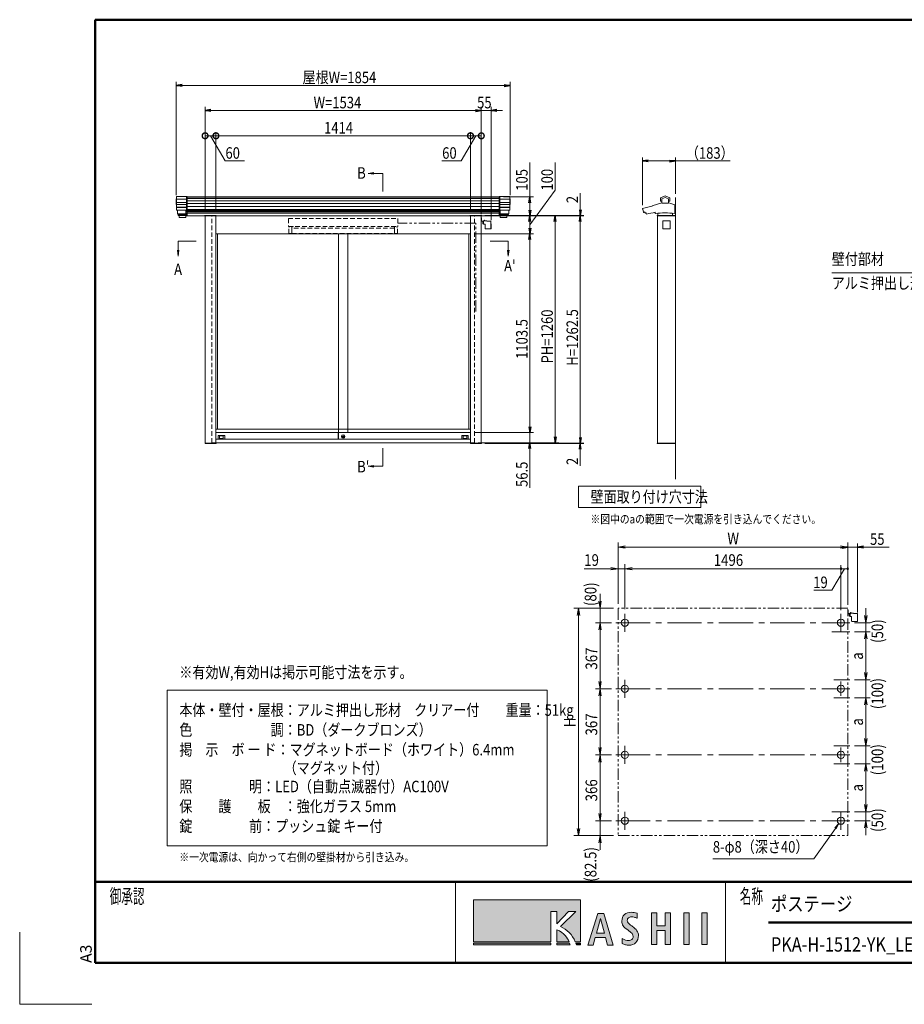
# Model space of a CAD drawing. Extents: x -4320 to 4100, y -3000 to 2960.
# Drawn here: x -4320 to 594, y -3000 to 2470 of the extents above; entities that cross this region are included whole.
import ezdxf
from ezdxf.enums import TextEntityAlignment as Align

# ---------------------------------------------------------------- set-up
doc = ezdxf.new("R2010")
doc.units = 0
doc.header["$LTSCALE"] = 20
for name, pattern in [('CENTER2', [28.575, 19.05, -3.175, 3.175, -3.175]), ('DASHED2', [9.525, 6.35, -3.175]), ('PHANTOM2', [31.75, 15.875, -3.175, 3.175, -3.175, 3.175, -3.175])]:
    doc.linetypes.add(name, pattern=pattern)
doc.layers.get('0').update_dxf_attribs({"linetype": 'CONTINUOUS'})
for name, color, linetype, lineweight in [('AM_0', 7, 'CONTINUOUS', 20), ('AM_1', 41, 'CONTINUOUS', 50), ('AM_2', 121, 'CONTINUOUS', 9), ('AM_5', 3, 'CONTINUOUS', 9), ('AM_6', 2, 'CONTINUOUS', 9), ('AM_7', 4, 'CENTER2', 9), ('CONT_M_4', 4, 'CONTINUOUS', 20), ('CONT_S_2', 2, 'CONTINUOUS', 9), ('CONT_S_4', 4, 'CONTINUOUS', 9)]:
    doc.layers.add(name, color=color, linetype=linetype, lineweight=lineweight)
doc.layers.add('AM_CL', color=1, linetype='CONTINUOUS', lineweight=9, plot=False)
doc.layers.add('AM_VIEWS', color=1, linetype='CONTINUOUS', lineweight=9, plot=False)
doc.styles.get("Standard").update_dxf_attribs({"font": 'romans.shx', "width": 0.83, "bigfont": 'extfont.shx'})

msp = doc.modelspace()

# ---------------------------------------------------------------- hatches: boundary and pattern name
at = {"layer": 'AM_6'}
h = msp.add_hatch(color=256, dxfattribs=at)
edge = h.paths.add_edge_path()
edge.add_line((-1369.1, -2652.4), (-1369.1, -2483.7))
edge.add_line((-1369.1, -2483.7), (-1337, -2483.7))
edge.add_line((-1337, -2483.7), (-1337, -2553.8))
edge.add_line((-1337, -2553.8), (-1271, -2483.7))
edge.add_line((-1271, -2483.7), (-1231.4, -2483.7))
edge.add_line((-1231.4, -2483.7), (-1316.3, -2568.6))
edge.add_spline(control_points=[(-1316.3, -2568.6), (-1278.6, -2583.1), (-1251, -2613.4), (-1234, -2652.4)], knot_values=[9, 9, 9, 9, 9.872369, 9.872369, 9.872369, 9.872369], degree=3, periodic=0)
edge.add_line((-1234, -2652.4), (-1204.4, -2652.4))
edge.add_line((-1204.4, -2652.4), (-1204.4, -2420))
edge.add_line((-1204.4, -2420), (-1798.7, -2420))
edge.add_line((-1798.7, -2420), (-1798.7, -2652.4))
edge.add_line((-1798.7, -2652.4), (-1369.1, -2652.4))
h = msp.add_hatch(color=256, dxfattribs=at)
h.paths.add_polyline_path([(-1109.5, -2494.9), (-1163.3, -2671.8), (-1134.3, -2671.8), (-1123, -2629.1), (-1065.8, -2629.1), (-1055, -2671.8), (-1024.1, -2671.8), (-1075.5, -2494.9)])
h.paths.add_polyline_path([(-1116, -2604.1), (-1093.3, -2523.9), (-1072.3, -2604.1)], flags=16)
h = msp.add_hatch(color=256, dxfattribs=at)
edge = h.paths.add_edge_path()
edge.add_spline(control_points=[(-937.6, -2646.1), (-943.1, -2646.1), (-948.6, -2645.3), (-954.1, -2643.5)], knot_values=[19, 19, 19, 19, 20, 20, 20, 20], degree=3, periodic=0)
edge.add_spline(control_points=[(-954.1, -2643.5), (-959.7, -2641.8), (-965.3, -2639.1), (-971.1, -2635.7), (-971.1, -2635.7), (-971.7, -2635.4), (-972.2, -2635.1)], knot_values=[20, 20, 20, 20, 21, 21, 21, 21.5, 21.5, 21.5, 21.5], degree=3, periodic=0)
edge.add_spline(control_points=[(-972.2, -2635.1), (-972.8, -2634.7), (-973.3, -2634.4), (-973.3, -2634.4), (-973.3, -2634.4), (-973.3, -2663), (-973.3, -2663)], knot_values=[21.5, 21.5, 21.5, 21.5, 22, 22, 22, 23, 23, 23, 23], degree=3, periodic=0)
edge.add_spline(control_points=[(-973.3, -2663), (-967.9, -2665.7), (-962, -2667.7), (-955.6, -2669.2)], knot_values=[23, 23, 23, 23, 24, 24, 24, 24], degree=3, periodic=0)
edge.add_spline(control_points=[(-955.6, -2669.2), (-949.2, -2670.7), (-942.7, -2671.5), (-936.2, -2671.5)], knot_values=[24, 24, 24, 24, 25, 25, 25, 25], degree=3, periodic=0)
edge.add_spline(control_points=[(-936.2, -2671.5), (-920.4, -2671.5), (-907.5, -2666.6), (-897.7, -2656.7)], knot_values=[25, 25, 25, 25, 26, 26, 26, 26], degree=3, periodic=0)
edge.add_spline(control_points=[(-897.7, -2656.7), (-887.8, -2646.9), (-882.9, -2634), (-882.9, -2618.1)], knot_values=[26, 26, 26, 26, 27, 27, 27, 27], degree=3, periodic=0)
edge.add_spline(control_points=[(-882.9, -2618.1), (-882.9, -2599.5), (-894.4, -2582.4), (-917.4, -2566.5)], knot_values=[27, 27, 27, 27, 28, 28, 28, 28], degree=3, periodic=0)
edge.add_spline(control_points=[(-917.4, -2566.5), (-918.5, -2565.8), (-919.3, -2565.2), (-919.8, -2564.9)], knot_values=[0, 0, 0, 0, 1, 1, 1, 1], degree=3, periodic=0)
edge.add_spline(control_points=[(-919.8, -2564.9), (-930.5, -2557.7), (-937.3, -2552.1), (-940.3, -2548.1)], knot_values=[1, 1, 1, 1, 2, 2, 2, 2], degree=3, periodic=0)
edge.add_spline(control_points=[(-944.8, -2534.8), (-944.8, -2539.7), (-943.3, -2544.1), (-940.3, -2548.1)], knot_values=[2, 2, 2, 2, 3, 3, 3, 3], degree=3, periodic=0)
edge.add_spline(control_points=[(-944.8, -2534.8), (-944.8, -2528.2), (-942.7, -2523.1), (-938.6, -2519.5)], knot_values=[3, 3, 3, 3, 4, 4, 4, 4], degree=3, periodic=0)
edge.add_spline(control_points=[(-938.6, -2519.5), (-934.5, -2515.9), (-928.6, -2514.2), (-920.8, -2514.2)], knot_values=[4, 4, 4, 4, 5, 5, 5, 5], degree=3, periodic=0)
edge.add_spline(control_points=[(-920.8, -2514.2), (-916.7, -2514.2), (-912.3, -2514.8), (-907.5, -2516)], knot_values=[5, 5, 5, 5, 6, 6, 6, 6], degree=3, periodic=0)
edge.add_spline(control_points=[(-907.5, -2516), (-902.8, -2517.3), (-897.7, -2519.1), (-892.4, -2521.5), (-892.4, -2521.5), (-892, -2521.6), (-891.7, -2521.8)], knot_values=[6, 6, 6, 6, 7, 7, 7, 7.5, 7.5, 7.5, 7.5], degree=3, periodic=0)
edge.add_spline(control_points=[(-891.7, -2521.8), (-891.3, -2522), (-891, -2522.1), (-891, -2522.1), (-891, -2522.1), (-891, -2494.4), (-891, -2494.4)], knot_values=[7.5, 7.5, 7.5, 7.5, 8, 8, 8, 9, 9, 9, 9], degree=3, periodic=0)
edge.add_spline(control_points=[(-891, -2494.4), (-896.2, -2492.6), (-901.5, -2491.2), (-906.9, -2490.2)], knot_values=[9, 9, 9, 9, 10, 10, 10, 10], degree=3, periodic=0)
edge.add_spline(control_points=[(-906.9, -2490.2), (-912.3, -2489.3), (-917.7, -2488.8), (-923, -2488.8)], knot_values=[10, 10, 10, 10, 11, 11, 11, 11], degree=3, periodic=0)
edge.add_spline(control_points=[(-923, -2488.8), (-939.1, -2488.8), (-951.8, -2493.2), (-961.1, -2502)], knot_values=[11, 11, 11, 11, 12, 12, 12, 12], degree=3, periodic=0)
edge.add_spline(control_points=[(-961.1, -2502), (-970.5, -2510.9), (-975.2, -2522.8), (-975.2, -2537.7)], knot_values=[12, 12, 12, 12, 13, 13, 13, 13], degree=3, periodic=0)
edge.add_spline(control_points=[(-975.2, -2537.7), (-975.2, -2547.6), (-972.9, -2556.1), (-968.3, -2563.3)], knot_values=[13, 13, 13, 13, 14, 14, 14, 14], degree=3, periodic=0)
edge.add_spline(control_points=[(-968.3, -2563.3), (-963.8, -2570.5), (-955.3, -2578.3), (-942.9, -2586.8)], knot_values=[14, 14, 14, 14, 15, 15, 15, 15], degree=3, periodic=0)
edge.add_spline(control_points=[(-942.9, -2586.8), (-941.6, -2587.6), (-939.8, -2588.9), (-937.4, -2590.5)], knot_values=[15, 15, 15, 15, 16, 16, 16, 16], degree=3, periodic=0)
edge.add_spline(control_points=[(-937.4, -2590.5), (-920.7, -2601.7), (-912.4, -2612.7), (-912.4, -2623.5)], knot_values=[16, 16, 16, 16, 17, 17, 17, 17], degree=3, periodic=0)
edge.add_spline(control_points=[(-912.4, -2623.5), (-912.4, -2630.4), (-914.7, -2635.9), (-919.2, -2639.9)], knot_values=[17, 17, 17, 17, 18, 18, 18, 18], degree=3, periodic=0)
edge.add_spline(control_points=[(-919.2, -2639.9), (-923.7, -2644.1), (-929.9, -2646.1), (-937.6, -2646.1)], knot_values=[18, 18, 18, 18, 19, 19, 19, 19], degree=3, periodic=0)
for points in [[(-781.5, -2668.6), (-781.5, -2590.3), (-733.9, -2590.3), (-733.9, -2668.6), (-704.5, -2668.6), (-704.5, -2491.7), (-733.9, -2491.7), (-733.9, -2563.9), (-781.5, -2563.9), (-781.5, -2491.7), (-811, -2491.7), (-811, -2668.6)], [(-601, -2668.6), (-601, -2491.7), (-630.4, -2491.7), (-630.4, -2668.6)], [(-501.3, -2668.6), (-501.3, -2491.7), (-530.8, -2491.7), (-530.8, -2668.6)], [(-1369.1, -2660.3), (-1798.7, -2660.3), (-1798.7, -2670), (-1369.1, -2670)]]:
    msp.add_hatch(color=256, dxfattribs=at).paths.add_polyline_path(points)
h = msp.add_hatch(color=256, dxfattribs=at)
edge = h.paths.add_edge_path()
edge.add_spline(control_points=[(-1268.2, -2652.4), (-1276.1, -2632.4), (-1294.7, -2601.7), (-1337, -2586.2)], knot_values=[2.298553, 2.298553, 2.298553, 2.298553, 3, 3, 3, 3], degree=3, periodic=0)
edge.add_line((-1337, -2586.2), (-1337, -2652.4))
edge.add_line((-1337, -2652.4), (-1268.2, -2652.4))
h = msp.add_hatch(color=256, dxfattribs=at)
edge = h.paths.add_edge_path()
edge.add_spline(control_points=[(-1262.9, -2670), (-1263.2, -2668.3), (-1263.9, -2664.9), (-1265.3, -2660.3)], knot_values=[2, 2, 2, 2, 2.19593, 2.19593, 2.19593, 2.19593], degree=3, periodic=0)
edge.add_line((-1265.3, -2660.3), (-1337, -2660.3))
edge.add_line((-1337, -2660.3), (-1337, -2670))
edge.add_line((-1337, -2670), (-1262.9, -2670))
h = msp.add_hatch(color=256, dxfattribs=at)
edge = h.paths.add_edge_path()
edge.add_line((-1204.4, -2670), (-1204.4, -2660.3))
edge.add_line((-1204.4, -2660.3), (-1230.7, -2660.3))
edge.add_spline(control_points=[(-1230.7, -2660.3), (-1229.5, -2663.5), (-1228.3, -2666.7), (-1227.2, -2670)], knot_values=[9.931106, 9.931106, 9.931106, 9.931106, 10, 10, 10, 10], degree=3, periodic=0)
edge.add_line((-1227.1, -2670), (-1204.4, -2670))

# ---------------------------------------------------------------- linework, layer by layer
at = {"color": 0, "linetype": 'ByBlock', "lineweight": -2}
for p, q in [((-3418.3, 2110.3), (-3450.3, 2105)), ((-3418.3, 2099.7), (-3450.3, 2105)), ((-3450.3, 2105), (-3418.3, 2105)), ((-1628.3, 2110.3), (-1596.3, 2105)), ((-1628.3, 2099.7), (-1596.3, 2105)), ((-1596.3, 2105), (-1628.3, 2105)), ((-3258, 1970.3), (-3290, 1965)), ((-1788, 1970.3), (-1756, 1965)), ((-1788, 1970.3), (-1756, 1965)), ((-1669.3, 1970.3), (-1701.3, 1965)), ((-3258, 1959.7), (-3290, 1965)), ((-3290, 1965), (-3258, 1965)), ((-1788, 1959.7), (-1756, 1965)), ((-1756, 1965), (-1788, 1965)), ((-1788, 1959.7), (-1756, 1965)), ((-1756, 1965), (-1788, 1965)), ((-1669.3, 1959.7), (-1701.3, 1965)), ((-1701.3, 1965), (-1669.3, 1965)), ((-828.6, 1690.3), (-860.6, 1685)), ((-828.6, 1679.7), (-860.6, 1685)), ((-860.6, 1685), (-828.6, 1685)), ((-710, 1690.3), (-678, 1685)), ((-710, 1679.7), (-678, 1685)), ((-678, 1685), (-710, 1685)), ((-1491.3, 1453), (-1486, 1485)), ((-1480.7, 1453), (-1486, 1485)), ((-1486, 1485), (-1486, 1453)), ((-1491.3, 1412), (-1486, 1380)), ((-1491.3, 1348), (-1486, 1380)), ((-1491.3, 1348), (-1486, 1380)), ((-1480.7, 1412), (-1486, 1380)), ((-1486, 1380), (-1486, 1412)), ((-1480.7, 1348), (-1486, 1380)), ((-1486, 1380), (-1486, 1348)), ((-1480.7, 1348), (-1486, 1380)), ((-1486, 1380), (-1486, 1348)), ((-1351.3, 1348), (-1346, 1380)), ((-1340.7, 1348), (-1346, 1380)), ((-1346, 1380), (-1346, 1348)), ((-1211.3, 1414), (-1206, 1382)), ((-1211.3, 1348), (-1206, 1380)), ((-1211.3, 1348), (-1206, 1380)), ((-1200.7, 1414), (-1206, 1382)), ((-1206, 1382), (-1206, 1414)), ((-1200.7, 1348), (-1206, 1380)), ((-1206, 1380), (-1206, 1348)), ((-1200.7, 1348), (-1206, 1380)), ((-1206, 1380), (-1206, 1348)), ((-1491.3, 1312), (-1486, 1280)), ((-1491.3, 1312), (-1486, 1280)), ((-1491.3, 1248), (-1486, 1280)), ((-1480.7, 1312), (-1486, 1280)), ((-1486, 1280), (-1486, 1312)), ((-1480.7, 1312), (-1486, 1280)), ((-1486, 1280), (-1486, 1312)), ((-1480.7, 1248), (-1486, 1280)), ((-1486, 1280), (-1486, 1248)), ((-1491.3, 208.5), (-1486, 176.5)), ((-1491.3, 208.5), (-1486, 176.5)), ((-1480.7, 208.5), (-1486, 176.5)), ((-1486, 176.5), (-1486, 208.5)), ((-1480.7, 208.5), (-1486, 176.5)), ((-1486, 176.5), (-1486, 208.5)), ((-1491.3, 88), (-1486, 120)), ((-1480.7, 88), (-1486, 120)), ((-1486, 120), (-1486, 88)), ((-1351.3, 152), (-1346, 120)), ((-1340.7, 152), (-1346, 120)), ((-1346, 120), (-1346, 152)), ((-1211.3, 149.5), (-1206, 117.5)), ((-1211.3, 149.5), (-1206, 117.5)), ((-1211.3, 83.5), (-1206, 115.5)), ((-1200.7, 149.5), (-1206, 117.5)), ((-1206, 117.5), (-1206, 149.5)), ((-1200.7, 149.5), (-1206, 117.5)), ((-1206, 117.5), (-1206, 149.5)), ((-1200.7, 83.5), (-1206, 115.5)), ((-1206, 115.5), (-1206, 83.5)), ((247.8, -454.8), (279.8, -460.1)), ((247.8, -465.5), (279.8, -460.1)), ((279.8, -460.1), (247.8, -460.1)), ((366.5, -454.8), (334.5, -460.1)), ((366.5, -465.5), (334.5, -460.1)), ((334.5, -460.1), (366.5, -460.1))]:
    msp.add_line(p, q, dxfattribs=at)
at = {"color": 0, "linetype": 'ByBlock', "const_width": 32}
for points in [[(-3286, 1825, 1), (-3294, 1825, 1)], [(-3234, 1825, 1), (-3226, 1825, 1)], [(-3226, 1825, 1), (-3234, 1825, 1)], [(-1812, 1825, 1), (-1820, 1825, 1)], [(-1820, 1825, 1), (-1812, 1825, 1)], [(-1760, 1825, 1), (-1752, 1825, 1)]]:
    msp.add_lwpolyline(points, format="xyb", close=True, dxfattribs=at)
at = {"color": 0, "linetype": 'ByBlock'}
for centre, start, end in [((241.8, -580.1), 0, 180), ((241.8, -580.1), 180, 0), ((279.8, -580.1), 0, 180), ((279.8, -580.1), 180, 0)]:
    msp.add_arc(centre, 4, start, end, dxfattribs=at)
at = {"layer": 'AM_0'}
for p, q in [((-3394.3, 1485), (-1652.3, 1485)), ((-3292.8, 1380), (-3396.3, 1380)), ((-3394.3, 1380), (-3292.8, 1380)), ((-3292.8, 1380), (-3292.8, 1382.5)), ((-3227.8, 1382.5), (-3292.8, 1382.5)), ((-3290.5, 1380), (-3290.5, 1382)), ((-3290.5, 1382), (-3229.5, 1382)), ((-3229.5, 1380), (-3290.5, 1380)), ((-3290, 1380), (-3290, 117.5)), ((-3230, 1380), (-1816.5, 1380)), ((-3230, 1380), (-3230, 117.5)), ((-3229.5, 1382), (-3229.5, 1380)), ((-3227.8, 1382.5), (-3227.8, 1380)), ((-3227.8, 1380), (-1818.8, 1380)), ((-1818.8, 1382.5), (-1818.8, 1380)), ((-1818.8, 1382.5), (-1753.8, 1382.5)), ((-1755.5, 1382), (-1816.5, 1382)), ((-1816.5, 1382), (-1816.5, 1380)), ((-1816.5, 1380), (-1755.5, 1380)), ((-1816, 1380), (-1816, 117.5)), ((-1756, 1380), (-1756, 117.5)), ((-1755.5, 1380), (-1755.5, 1382)), ((-1753.8, 1380), (-1753.8, 1382.5)), ((-1753.8, 1380), (-1650.3, 1380)), ((-778, 1380), (-778, 117.5)), ((-778, 1380), (-678, 1380)), ((-678, 1380), (-678, 117.5)), ((-3230, 1280), (-1816, 1280)), ((-3221, 1280), (-3221, 195)), ((-2549, 1280), (-2549, 176.5)), ((-2497, 1280), (-2497, 176.5)), ((-1825, 1280), (-1825, 195)), ((-1816, 195), (-3230, 195)), ((-2550.2, 176.5), (-3230, 176.5)), ((-2550.2, 139.5), (-2550.2, 176.5)), ((-2549.7, 177), (-2549, 177)), ((-2549, 139), (-2549, 177)), ((-2549, 176.5), (-2549, 140.5)), ((-1816, 176.5), (-2549, 176.5)), ((-3290.5, 115.5), (-3290.5, 117.5)), ((-3290.5, 117.5), (-3229.5, 117.5)), ((-3229.5, 115.5), (-3290.5, 115.5)), ((-2550.2, 140), (-3230, 140)), ((-1816, 120), (-3230, 120)), ((-3229.5, 117.5), (-3229.5, 115.5)), ((-3218, 159), (-3218, 140)), ((-3217, 160), (-3182, 160)), ((-3209.3, 144.7), (-3209.3, 156.3)), ((-3208.3, 157.3), (-3190.7, 157.3)), ((-3190.7, 143.7), (-3208.3, 143.7)), ((-3189.7, 156.3), (-3189.7, 144.7)), ((-3181, 159), (-3181, 140)), ((-2549.7, 139), (-2549, 139)), ((-1816, 140), (-2549, 140)), ((-2524.9, 153.7), (-2518.1, 153.7)), ((-2524.9, 151.7), (-2524.9, 153.7)), ((-2524.9, 151.7), (-2518.1, 151.7)), ((-1865, 159), (-1865, 140)), ((-1829, 160), (-1864, 160)), ((-1856.3, 156.3), (-1856.3, 144.7)), ((-1837.7, 157.3), (-1855.3, 157.3)), ((-1855.3, 143.7), (-1837.7, 143.7)), ((-1836.7, 144.7), (-1836.7, 156.3)), ((-1828, 159), (-1828, 140)), ((-1755.5, 117.5), (-1816.5, 117.5)), ((-1816.5, 117.5), (-1816.5, 115.5)), ((-1816.5, 115.5), (-1755.5, 115.5)), ((-1755.5, 115.5), (-1755.5, 117.5)), ((-678, 117.5), (-778.5, 117.5)), ((-778.5, 117.5), (-778.5, 115.5)), ((-778.5, 115.5), (-678, 115.5)), ((-678, 115.5), (-678, 117.5)), ((-1900, -2320), (-1900, -2770)), ((-400, -2320), (-400, -2770))]:
    msp.add_line(p, q, dxfattribs=at)
at = {"layer": 'AM_0', "linetype": 'DASHED2'}
for p, q in [((-3394.3, 1411), (-3394.3, 1485)), ((-1652.3, 1411), (-1652.3, 1485)), ((-3396.3, 1411), (-3396.3, 1380)), ((-1650.3, 1411), (-1650.3, 1380))]:
    msp.add_line(p, q, dxfattribs=at)
at = {"layer": 'AM_0', "linetype": 'DASHED2', "ltscale": 0.2}
for p, q in [((-3253, 120), (-3253, 1380)), ((-1793, 120), (-1793, 1380)), ((-2827.3, 1365), (-2219.3, 1365)), ((-2827.3, 1365), (-2827.3, 1322)), ((-2827.3, 1322), (-2219.3, 1322)), ((-2822.3, 1317), (-2824.3, 1317)), ((-2824.3, 1283), (-2824.3, 1317)), ((-2822.3, 1322), (-2822.3, 1317)), ((-2808.3, 1317), (-2799.3, 1320.5)), ((-2808.3, 1317), (-2808.3, 1283)), ((-2799.3, 1320.5), (-2799.3, 1322)), ((-2247.3, 1320.5), (-2247.3, 1322)), ((-2238.3, 1317), (-2247.3, 1320.5)), ((-2238.3, 1317), (-2238.3, 1283)), ((-2224.3, 1322), (-2224.3, 1317)), ((-2224.3, 1317), (-2222.3, 1317)), ((-2222.3, 1283), (-2222.3, 1317)), ((-2219.3, 1365), (-2219.3, 1322)), ((-2824.3, 1283), (-2808.3, 1283)), ((-2238.3, 1312), (-2808.3, 1312)), ((-2808.3, 1312), (-2808.3, 1283)), ((-2808.3, 1283), (-2238.3, 1283)), ((-2238.3, 1283), (-2238.3, 1312)), ((-2222.3, 1283), (-2238.3, 1283)), ((-3230, 120), (-3253, 120)), ((-1816, 120), (-1793, 120))]:
    msp.add_line(p, q, dxfattribs=at)
at = {"layer": 'AM_0'}
for centre, radius in [((-2523, 154.5), 9.5), ((-2523, 152.7), 5), ((-958.2, -880.1), 20), ((241.8, -880.1), 20), ((-958.2, -1247.1), 20), ((241.8, -1247.1), 20), ((-958.2, -1614.1), 20), ((241.8, -1614.1), 20), ((-958.2, -1980.1), 20), ((241.8, -1980.1), 20)]:
    msp.add_circle(centre, radius, dxfattribs=at)
for centre, radius, start, end in [((-2549.7, 176.5), 0.5, 90, 180), ((-3217, 159), 1, 90, 180), ((-3208.3, 156.3), 1, 90, 180), ((-3208.3, 144.7), 1, 180, 270), ((-3190.7, 156.3), 1, 0, 90), ((-3190.7, 144.7), 1, 270, 0), ((-3182, 159), 1, 0, 90), ((-2549.7, 139.5), 0.5, 180, 270), ((-1864, 159), 1, 90, 180), ((-1855.3, 156.3), 1, 90, 180), ((-1855.3, 144.7), 1, 180, 270), ((-1837.7, 156.3), 1, 0, 90), ((-1837.7, 144.7), 1, 270, 0), ((-1829, 159), 1, 0, 90)]:
    msp.add_arc(centre, radius, start, end, dxfattribs=at)
at = {"layer": 'AM_1'}
for p, q in [((-3900, 2470), (3900, 2470)), ((-3900, 2470), (-3900, -2770)), ((-3900, -2320), (3900, -2320)), ((-3900, -2320), (-3900, -2770)), ((-160, -2545), (2230, -2545)), ((-3900, -2770), (3900, -2770))]:
    msp.add_line(p, q, dxfattribs=at)
at = {"layer": 'AM_2'}
for p, q in [((-1216.2, -120.6), (-536.2, -120.6)), ((-1216.2, -120.6), (-1216.2, -240.6)), ((-536.2, -120.6), (-536.2, -240.6)), ((-1216.2, -240.6), (-536.2, -240.6)), ((-3500, -1255.3), (-1390, -1255.3)), ((-3500, -1255.3), (-3500, -2120)), ((-1390, -1255.4), (-1390, -2120.1)), ((-3500, -2120), (-1390, -2120))]:
    msp.add_line(p, q, dxfattribs=at)
at = {"layer": 'AM_5', "ltscale": 0.2}
for p, q in [((-3450.3, 1494.8), (-3450.3, 2125)), ((-3418.3, 2105), (-1628.3, 2105)), ((-1596.3, 1494.8), (-1596.3, 2125)), ((-3290, 1400), (-3290, 1985)), ((-1756, 1400), (-1756, 1985)), ((-1756, 1390), (-1756, 1985)), ((-1701.3, 1356.6), (-1701.3, 1985)), ((-3258, 1965), (-1788, 1965)), ((-1788, 1965), (-1820, 1965)), ((-1756, 1965), (-1701.3, 1965)), ((-1669.3, 1965), (-1637.3, 1965)), ((-1756, 1400), (-1756, 1880)), ((-3290, 1400), (-3290, 1845)), ((-3290, 1825), (-3230, 1825)), ((-3179.5, 1685), (-3260, 1825)), ((-3230, 1400), (-3230, 1845)), ((-3230, 1400), (-3230, 1845)), ((-3230, 1825), (-1816, 1825)), ((-1867.1, 1685), (-1786, 1825)), ((-1816, 1400), (-1816, 1845)), ((-1816, 1400), (-1816, 1845)), ((-1816, 1825), (-1756, 1825)), ((-1756, 1400), (-1756, 1845)), ((-3230, 1400), (-3230, 1740)), ((-1756, 1400), (-1756, 1740)), ((-860.6, 1439), (-860.6, 1705)), ((-678, 1502), (-678, 1705)), ((-3071, 1685), (-3179.5, 1685)), ((-1975.6, 1685), (-1867.1, 1685)), ((-1486, 1485), (-1486, 1676.4)), ((-1346, 1677.3), (-1346, 1523.3)), ((-828.6, 1685), (-710, 1685)), ((-678, 1685), (-373.8, 1685)), ((-1632.3, 1485), (-1466, 1485)), ((-1346, 1523.3), (-1486, 1330)), ((-1206, 1414), (-1206, 1506.4)), ((-1486, 1453), (-1486, 1412)), ((-1736, 1380), (-1326, 1380)), ((-1736, 1380), (-1326, 1380)), ((-1736, 1380), (-1186, 1380)), ((-1736, 1380), (-1466, 1380)), ((-1735.5, 1382), (-1186, 1382)), ((-1735.5, 1380), (-1186, 1380)), ((-1630.3, 1380), (-1466, 1380)), ((-1206, 1380), (-1206, 1382)), ((-1206, 1382), (-1206, 1380)), ((-1486, 1312), (-1486, 1348)), ((-1486, 1348), (-1486, 1312)), ((-1346, 152), (-1346, 1348)), ((-1206, 1348), (-1206, 1316)), ((-1206, 1348), (-1206, 149.5)), ((-1206, 1348), (-1206, 1316)), ((-1796, 1280), (-1466, 1280)), ((-1796, 1280), (-1466, 1280)), ((-1796, 1280), (-1466, 1280)), ((-1796, 1280), (-1466, 1280)), ((-1486, 1248), (-1486, 208.5)), ((-1486, 208.5), (-1486, 240.5)), ((-1796, 176.5), (-1466, 176.5)), ((-1796, 176.5), (-1466, 176.5)), ((-1486, 176.5), (-1486, 120)), ((-1206, 149.5), (-1206, 181.5)), ((-1773, 120), (-1466, 120)), ((-1773, 120), (-1326, 120)), ((-1735.5, 117.5), (-1186, 117.5)), ((-1735.5, 117.5), (-1186, 117.5)), ((-1735.5, 115.5), (-1186, 115.5)), ((-1206, 117.5), (-1206, 115.5)), ((-1486, 88), (-1486, -130.9)), ((-1206, 83.5), (-1206, -8.9)), ((247.8, -460.1), (215.8, -460.1)), ((279.8, -780.1), (279.8, -440.1)), ((279.8, -460.1), (334.5, -460.1)), ((334.5, -823.5), (334.5, -440.1)), ((366.5, -460.1), (509.5, -460.1)), ((191.5, -700.1), (260.8, -580.1)), ((241.8, -810.1), (241.8, -560.1)), ((241.8, -580.1), (279.8, -580.1)), ((279.8, -780.1), (279.8, -560.1)), ((90.6, -700.1), (191.5, -700.1))]:
    msp.add_line(p, q, dxfattribs=at)
at = {"layer": 'AM_5'}
for p, q in [((-2353, 1620.3), (-2385, 1616.1)), ((-2353, 1616.1), (-2385, 1616.1)), ((-2385, 1616.1), (-2353, 1611.9)), ((-2303, 1616.1), (-2353, 1616.1)), ((-2303, 1516.1), (-2303, 1616.1)), ((-3440, 1238.7), (-3440, 1188.8)), ((-3340, 1238.7), (-3440, 1238.7)), ((-1706, 1238.7), (-1606, 1238.7)), ((-1606, 1238.7), (-1606, 1188.8)), ((-3444.2, 1188.8), (-3440, 1156.8)), ((-3440, 1188.8), (-3440, 1156.8)), ((-3440, 1156.8), (-3435.8, 1188.8)), ((-1610.2, 1188.8), (-1606, 1156.8)), ((-1606, 1188.8), (-1606, 1156.8)), ((-1606, 1156.8), (-1601.8, 1188.8)), ((190.8, 1063.3), (713.1, 1063.3)), ((-2303, 88.9), (-2303, -11.1)), ((-2353, -6.9), (-2385, -11.1)), ((-2353, -11.1), (-2385, -11.1)), ((-2385, -11.1), (-2353, -15.3)), ((-2303, -11.1), (-2353, -11.1)), ((-996.2, -775.1), (-996.2, -435.1)), ((279.8, -775.1), (279.8, -435.1)), ((-956.2, -453.5), (-996.2, -460.1)), ((-956.2, -466.8), (-996.2, -460.1)), ((-996.2, -460.1), (-956.2, -460.1)), ((-956.2, -460.1), (239.8, -460.1)), ((239.8, -453.5), (279.8, -460.1)), ((239.8, -466.8), (279.8, -460.1)), ((279.8, -460.1), (239.8, -460.1)), ((-1036.2, -580.1), (-1184.5, -580.1)), ((-1036.2, -573.5), (-996.2, -580.1)), ((-1036.2, -586.8), (-996.2, -580.1)), ((-996.2, -580.1), (-1036.2, -580.1)), ((-996.2, -775.1), (-996.2, -555.1)), ((-958.2, -580.1), (-996.2, -580.1)), ((-958.2, -805.1), (-958.2, -555.1)), ((-958.2, -805.1), (-958.2, -555.1)), ((-918.2, -573.5), (-958.2, -580.1)), ((-918.2, -573.5), (-958.2, -580.1)), ((-918.2, -586.8), (-958.2, -580.1)), ((-958.2, -580.1), (-918.2, -580.1)), ((-918.2, -586.8), (-958.2, -580.1)), ((-958.2, -580.1), (-918.2, -580.1)), ((-918.2, -580.1), (201.8, -580.1)), ((-918.2, -580.1), (-878.2, -580.1)), ((201.8, -580.1), (161.8, -580.1)), ((241.8, -580.1), (201.8, -580.1)), ((241.8, -580.1), (279.8, -580.1)), ((-1102.9, -760.1), (-1096.2, -800.1)), ((-1096.2, -800.1), (-1096.2, -720.1)), ((-1089.5, -760.1), (-1096.2, -800.1)), ((-1021.2, -800.1), (-1241.2, -800.1)), ((-1222.9, -840.1), (-1216.2, -800.1)), ((-1209.5, -840.1), (-1216.2, -800.1)), ((-1216.2, -800.1), (-1216.2, -840.1)), ((-1021.2, -800.1), (-1121.2, -800.1)), ((-1096.2, -880.1), (-1096.2, -800.1)), ((379.8, -880.1), (379.8, -800.1)), ((-1216.2, -2020.6), (-1216.2, -840.1)), ((373.1, -840.1), (379.8, -880.1)), ((386.5, -840.1), (379.8, -880.1)), ((-1033.2, -880.1), (-1121.2, -880.1)), ((-1033.2, -880.1), (-1121.2, -880.1)), ((-1102.9, -920.1), (-1096.2, -880.1)), ((-1102.9, -920.1), (-1096.2, -880.1)), ((-1096.2, -1246.1), (-1096.2, -880.1)), ((-1089.5, -920.1), (-1096.2, -880.1)), ((-1089.5, -920.1), (-1096.2, -880.1)), ((316.8, -880.1), (404.8, -880.1)), ((379.8, -880.1), (379.8, -930.1)), ((316.8, -930.1), (404.8, -930.1)), ((316.8, -930.1), (404.8, -930.1)), ((373.1, -970.1), (379.8, -930.1)), ((373.1, -970.1), (379.8, -930.1)), ((386.5, -970.1), (379.8, -930.1)), ((379.8, -930.1), (379.8, -1197.1)), ((386.5, -970.1), (379.8, -930.1)), ((316.8, -1197.1), (404.8, -1197.1)), ((373.1, -1157.1), (379.8, -1197.1)), ((386.5, -1157.1), (379.8, -1197.1)), ((379.8, -1197.1), (379.8, -1297.1)), ((-1033.2, -1247.1), (-1121.2, -1247.1)), ((-1102.9, -1207.1), (-1096.2, -1247.1)), ((-1102.9, -1287.1), (-1096.2, -1247.1)), ((-1089.5, -1207.1), (-1096.2, -1247.1)), ((-1096.2, -1614.1), (-1096.2, -1247.1)), ((-1089.5, -1287.1), (-1096.2, -1247.1)), ((316.8, -1297.1), (404.8, -1297.1)), ((373.1, -1337.1), (379.8, -1297.1)), ((379.8, -1564.1), (379.8, -1297.1)), ((386.5, -1337.1), (379.8, -1297.1)), ((373.1, -1524.1), (379.8, -1564.1)), ((386.5, -1524.1), (379.8, -1564.1)), ((-1102.9, -1574.1), (-1096.2, -1614.1)), ((-1089.5, -1574.1), (-1096.2, -1614.1)), ((316.8, -1564.1), (404.8, -1564.1)), ((379.8, -1564.1), (379.8, -1664.1)), ((-1033.2, -1614.1), (-1121.2, -1614.1)), ((-1102.9, -1654.1), (-1096.2, -1614.1)), ((-1096.2, -1980.1), (-1096.2, -1614.1)), ((-1089.5, -1654.1), (-1096.2, -1614.1)), ((316.8, -1664.1), (404.8, -1664.1)), ((373.1, -1704.1), (379.8, -1664.1)), ((379.8, -1662.1), (379.8, -1702.1)), ((386.5, -1704.1), (379.8, -1664.1)), ((379.8, -1664.1), (379.8, -1702.1)), ((379.8, -1930.1), (379.8, -1702.1)), ((379.8, -1702.1), (379.8, -1742.1)), ((379.8, -1890.6), (379.8, -1850.6)), ((373.1, -1890.1), (379.8, -1930.1)), ((379.8, -1928.1), (379.8, -1888.1)), ((379.8, -1928.1), (379.8, -1888.1)), ((386.5, -1890.1), (379.8, -1930.1)), ((-1102.9, -1940.1), (-1096.2, -1980.1)), ((-1089.5, -1940.1), (-1096.2, -1980.1)), ((316.8, -1930.1), (404.8, -1930.1)), ((379.8, -1980.1), (379.8, -1930.1)), ((-1222.9, -2022.6), (-1216.2, -2062.6)), ((-1216.2, -2062.6), (-1216.2, -2020.6)), ((-1209.5, -2022.6), (-1216.2, -2062.6)), ((-1033.2, -1980.1), (-1121.2, -1980.1)), ((-1096.2, -1980.1), (-1096.2, -2062.6)), ((90.5, -2192.3), (211.6, -2022.5)), ((316.8, -1980.1), (404.8, -1980.1)), ((373.1, -2020.1), (379.8, -1980.1)), ((379.8, -1980.1), (379.8, -2060.1)), ((386.5, -2020.1), (379.8, -1980.1)), ((-1021.2, -2062.6), (-1241.2, -2062.6)), ((-1021.2, -2062.6), (-1121.2, -2062.6)), ((-1102.9, -2102.6), (-1096.2, -2062.6)), ((-1096.2, -2062.6), (-1096.2, -2142.6)), ((-1089.5, -2102.6), (-1096.2, -2062.6)), ((-469.7, -2192.3), (90.5, -2192.3))]:
    msp.add_line(p, q, dxfattribs=at)
at = {"layer": 'AM_5', "linetype": 'Continuous'}
for p, q in [((230.2, -1996.4), (208.2, -2020)), ((211.6, -2022.5), (230.2, -1996.4)), ((215, -2024.9), (230.2, -1996.4))]:
    msp.add_line(p, q, dxfattribs=at)
at = {"layer": 'AM_6'}
for p, q in [((-1798.7, -2652.4), (-1798.7, -2420)), ((-1798.7, -2420), (-1204.4, -2420)), ((-1204.4, -2420), (-1204.4, -2652.4)), ((-1369.1, -2483.7), (-1337, -2483.7)), ((-1369.1, -2652.4), (-1369.1, -2483.7)), ((-1337, -2483.7), (-1337, -2553.8)), ((-1271, -2483.7), (-1337, -2553.8)), ((-1231.4, -2483.7), (-1316.3, -2568.6)), ((-1271, -2483.7), (-1231.4, -2483.7)), ((-1163.3, -2671.8), (-1109.5, -2494.9)), ((-1109.5, -2494.9), (-1075.5, -2494.9)), ((-1075.5, -2494.9), (-1024.1, -2671.8)), ((-811, -2491.7), (-781.5, -2491.7)), ((-811, -2668.6), (-811, -2491.7)), ((-781.5, -2491.7), (-781.5, -2563.9)), ((-733.9, -2563.9), (-733.9, -2491.7)), ((-733.9, -2491.7), (-704.5, -2491.7)), ((-704.5, -2491.7), (-704.5, -2668.6)), ((-630.4, -2491.7), (-601, -2491.7)), ((-630.4, -2668.6), (-630.4, -2491.7)), ((-601, -2491.7), (-601, -2668.6)), ((-530.8, -2491.7), (-501.3, -2491.7)), ((-530.8, -2668.6), (-530.8, -2491.7)), ((-501.3, -2491.7), (-501.3, -2668.6)), ((-1093.3, -2523.9), (-1116, -2604.1)), ((-1072.3, -2604.1), (-1093.3, -2523.9)), ((-781.5, -2563.9), (-733.9, -2563.9)), ((-1337, -2586.2), (-1337, -2652.4)), ((-1116, -2604.1), (-1072.3, -2604.1)), ((-733.9, -2590.3), (-781.5, -2590.3)), ((-781.5, -2590.3), (-781.5, -2668.6)), ((-733.9, -2668.6), (-733.9, -2590.3)), ((-1369.1, -2652.4), (-1798.7, -2652.4)), ((-1798.7, -2660.3), (-1369.1, -2660.3)), ((-1798.7, -2660.3), (-1798.7, -2670)), ((-1798.7, -2670), (-1369.1, -2670)), ((-1369.1, -2660.3), (-1369.1, -2670)), ((-1337, -2652.4), (-1268.2, -2652.4)), ((-1337, -2660.3), (-1265.3, -2660.3)), ((-1337, -2660.3), (-1337, -2670)), ((-1337, -2670), (-1262.9, -2670)), ((-1204.4, -2652.4), (-1234, -2652.4)), ((-1230.7, -2660.3), (-1204.4, -2660.3)), ((-1227.2, -2670), (-1204.4, -2670)), ((-1204.4, -2660.3), (-1204.4, -2670)), ((-1134.3, -2671.8), (-1163.3, -2671.8)), ((-1123, -2629.1), (-1134.3, -2671.8)), ((-1065.8, -2629.1), (-1123, -2629.1)), ((-1055, -2671.8), (-1065.8, -2629.1)), ((-1024.1, -2671.8), (-1055, -2671.8)), ((-781.5, -2668.6), (-811, -2668.6)), ((-704.5, -2668.6), (-733.9, -2668.6)), ((-601, -2668.6), (-630.4, -2668.6)), ((-501.3, -2668.6), (-530.8, -2668.6))]:
    msp.add_line(p, q, dxfattribs=at)
for points in [[(-961.1, -2502), (-970.5, -2510.9), (-975.2, -2522.8), (-975.2, -2537.7)], [(-923, -2488.8), (-939.1, -2488.8), (-951.8, -2493.2), (-961.1, -2502)], [(-938.6, -2519.5), (-934.5, -2515.9), (-928.6, -2514.2), (-920.8, -2514.2)], [(-906.9, -2490.2), (-912.3, -2489.3), (-917.7, -2488.8), (-923, -2488.8)], [(-920.8, -2514.2), (-916.7, -2514.2), (-912.3, -2514.8), (-907.5, -2516)], [(-907.5, -2516), (-902.8, -2517.3), (-897.7, -2519.1), (-892.4, -2521.5)], [(-891, -2494.4), (-896.2, -2492.6), (-901.5, -2491.2), (-906.9, -2490.2)], [(-891, -2522.1), (-891, -2522.1), (-891, -2494.4), (-891, -2494.4)], [(-1316.3, -2568.6), (-1278.6, -2583.1), (-1251, -2613.4), (-1234, -2652.4)], [(-975.2, -2537.7), (-975.2, -2547.6), (-972.9, -2556.1), (-968.3, -2563.3)], [(-968.3, -2563.3), (-963.8, -2570.5), (-955.3, -2578.3), (-942.9, -2586.8)], [(-944.8, -2534.8), (-944.8, -2528.2), (-942.7, -2523.1), (-938.6, -2519.5)], [(-940.3, -2548.1), (-943.3, -2544.1), (-944.8, -2539.7), (-944.8, -2534.8)], [(-919.8, -2564.9), (-930.5, -2557.7), (-937.3, -2552.1), (-940.3, -2548.1)], [(-917.4, -2566.5), (-918.5, -2565.8), (-919.3, -2565.2), (-919.8, -2564.9)], [(-882.9, -2618.1), (-882.9, -2599.5), (-894.4, -2582.4), (-917.4, -2566.5)], [(-892.4, -2521.5), (-892.4, -2521.5), (-891, -2522.1), (-891, -2522.1)], [(-1268.2, -2652.4), (-1276.1, -2632.4), (-1294.7, -2601.7), (-1337, -2586.2)], [(-942.9, -2586.8), (-941.6, -2587.6), (-939.8, -2588.9), (-937.4, -2590.5)], [(-937.4, -2590.5), (-920.7, -2601.7), (-912.4, -2612.7), (-912.4, -2623.5)], [(-912.4, -2623.5), (-912.4, -2630.4), (-914.7, -2635.9), (-919.2, -2639.9)], [(-897.7, -2656.7), (-887.8, -2646.9), (-882.9, -2634), (-882.9, -2618.1)], [(-1262.9, -2670), (-1263.2, -2668.3), (-1263.9, -2664.9), (-1265.3, -2660.3)], [(-1230.7, -2660.3), (-1229.5, -2663.5), (-1228.3, -2666.7), (-1227.2, -2670)], [(-1204.4, -2670), (-1204.4, -2670), (-1204.4, -2666.5), (-1204.4, -2660.3)], [(-971.1, -2635.7), (-971.1, -2635.7), (-973.3, -2634.4), (-973.3, -2634.4)], [(-973.3, -2634.4), (-973.3, -2634.4), (-973.3, -2663), (-973.3, -2663)], [(-973.3, -2663), (-967.9, -2665.7), (-962, -2667.7), (-955.6, -2669.2)], [(-954.1, -2643.5), (-959.7, -2641.8), (-965.3, -2639.1), (-971.1, -2635.7)], [(-955.6, -2669.2), (-949.2, -2670.7), (-942.7, -2671.5), (-936.2, -2671.5)], [(-937.6, -2646.1), (-943.1, -2646.1), (-948.6, -2645.3), (-954.1, -2643.5)], [(-919.2, -2639.9), (-923.7, -2644.1), (-929.9, -2646.1), (-937.6, -2646.1)], [(-936.2, -2671.5), (-920.4, -2671.5), (-907.5, -2666.6), (-897.7, -2656.7)]]:
    msp.add_open_spline(points, degree=3, dxfattribs=at)
at = {"layer": 'AM_7', "ltscale": 0.5}
for p, q in [((-958.2, -930.1), (-958.2, -830.1)), ((241.8, -930.1), (241.8, -830.1)), ((-1008.2, -880.1), (291.8, -880.1)), ((191.8, -930.1), (291.8, -930.1)), ((-958.2, -1297.1), (-958.2, -1197.1)), ((201.8, -1197.1), (291.8, -1197.1)), ((-1008.2, -1247.1), (291.8, -1247.1)), ((241.8, -1287.1), (241.8, -1207.1)), ((201.8, -1297.1), (291.8, -1297.1)), ((-958.2, -1664.1), (-958.2, -1564.1)), ((201.8, -1564.1), (291.8, -1564.1)), ((241.8, -1654.1), (241.8, -1574.1)), ((-1008.2, -1614.1), (291.8, -1614.1)), ((201.8, -1664.1), (291.8, -1664.1)), ((-958.2, -2030.1), (-958.2, -1930.1)), ((191.8, -1930.1), (291.8, -1930.1)), ((241.8, -2030.1), (241.8, -1930.1)), ((-1008.2, -1980.1), (291.8, -1980.1))]:
    msp.add_line(p, q, dxfattribs=at)
at = {"layer": 'AM_CL'}
for q in [(-4320, -2600), (-3920, -3000), (-4320, -3000)]:
    msp.add_line((-4320, -3000), q, dxfattribs=at)
at = {"layer": 'AM_VIEWS', "ltscale": 0.1}
msp.add_line((3900, 2470), (200.1, 2470), dxfattribs=at)
at = {"layer": 'CONT_M_4'}
for p, q in [((-3448.3, 1488), (-3448.3, 1411)), ((-3390.3, 1488), (-3448.3, 1488)), ((-3390.3, 1488), (-3390.3, 1381.5)), ((-1656.3, 1488), (-1656.3, 1381.5)), ((-1656.3, 1488), (-1598.3, 1488)), ((-1598.3, 1488), (-1598.3, 1411)), ((-761, 1480.3), (-761, 1462.1)), ((-734.5, 1490.6), (-760.3, 1481.2)), ((-734.5, 1482.4), (-753.3, 1475.6)), ((-734.5, 1490.6), (-708.7, 1481.2)), ((-734.5, 1482.4), (-715.7, 1475.6)), ((-708, 1480.3), (-708, 1462.1)), ((-3450.3, 1474.8), (-3450.3, 1442.8)), ((-3448.3, 1474.8), (-3450.3, 1474.8)), ((-3448.3, 1442.8), (-3450.3, 1442.8)), ((-1598.3, 1474.8), (-1596.3, 1474.8)), ((-1598.3, 1442.8), (-1596.3, 1442.8)), ((-1596.3, 1474.8), (-1596.3, 1442.8)), ((-807.9, 1434.1), (-859.7, 1420.2)), ((-807.2, 1435.4), (-807.2, 1435.1)), ((-754, 1452.6), (-806.5, 1436.4)), ((-753.3, 1461.1), (-760, 1461.1)), ((-753.3, 1475.6), (-753.3, 1451.2)), ((-716.7, 1450.2), (-752.3, 1450.2)), ((-715.7, 1475.6), (-715.7, 1451.2)), ((-715.7, 1461.1), (-709, 1461.1)), ((-715, 1452.6), (-681.5, 1442.2)), ((-681.5, 1442.2), (-681.5, 1393.1)), ((-3390.3, 1411), (-3448.3, 1411)), ((-3444.3, 1411), (-3444.3, 1391.9)), ((-3390.3, 1391.9), (-3444.3, 1391.9)), ((-3442.3, 1391.9), (-3442.3, 1388.2)), ((-3390.3, 1388.2), (-3442.3, 1388.2)), ((-3439.8, 1388.2), (-3439.8, 1381.5)), ((-3390.3, 1381.5), (-3439.8, 1381.5)), ((-3433.3, 1381.5), (-3433.3, 1371.5)), ((-3396.3, 1371.5), (-3433.3, 1371.5)), ((-3396.3, 1381.5), (-3396.3, 1371.5)), ((-1656.3, 1411), (-1598.3, 1411)), ((-1656.3, 1391.9), (-1602.3, 1391.9)), ((-1656.3, 1388.2), (-1604.3, 1388.2)), ((-1656.3, 1381.5), (-1606.8, 1381.5)), ((-1650.3, 1381.5), (-1650.3, 1371.5)), ((-1650.3, 1371.5), (-1613.3, 1371.5)), ((-1613.3, 1381.5), (-1613.3, 1371.5)), ((-1606.8, 1388.2), (-1606.8, 1381.5)), ((-1604.3, 1391.9), (-1604.3, 1388.2)), ((-1602.3, 1411), (-1602.3, 1391.9)), ((-858.9, 1417.9), (-855.1, 1400.5)), ((-846.9, 1401.9), (-845.8, 1396.8)), ((-840.7, 1397.2), (-839.1, 1390.1)), ((-790, 1399.8), (-790, 1393.9)), ((-778.5, 1382), (-678, 1382)), ((-778.5, 1382), (-778.5, 1380)), ((-778.5, 1380), (-678, 1380)), ((-776, 1394.6), (-776, 1381)), ((-694, 1380), (-775, 1380)), ((-693, 1394.6), (-693, 1381)), ((-678, 1382), (-678, 1380))]:
    msp.add_line(p, q, dxfattribs=at)
for centre, radius, start, end in [((-760, 1480.3), 1, 109.9256, 180), ((-709, 1480.3), 1, 0, 70.0743), ((-808.2, 1435.1), 1, 285.0209, 0), ((-806.2, 1435.4), 1, 107.2146, 180), ((-760, 1462.1), 1, 180, 269.9999), ((-754.3, 1453.6), 1, 287.2147, 0), ((-752.3, 1451.2), 1, 180, 269.9999), ((-716.7, 1451.2), 1, 270, 0), ((-714.7, 1453.6), 1, 180, 252.7853), ((-709, 1462.1), 1, 270, 0), ((-859.4, 1419), 1.25, 105.021, 291.7455), ((-854.1, 1400.7), 1, 192.4607, 287.9311), ((-734.5, 1031.1), 387.5, 106.8654, 107.9312), ((-844.8, 1397), 1, 192.4608, 286.7764), ((-734.5, 1031.1), 381.2, 106.1704, 106.7763), ((-734.5, 1031.1), 372.9, 98.5594, 106.0892), ((-789, 1393.9), 1, 180, 278.5423), ((-734.5, 1031.1), 365.9, 81.6715, 98.5424), ((-775, 1381), 1, 180, 269.9999), ((-694, 1381), 1, 270, 0)]:
    msp.add_arc(centre, radius, start, end, dxfattribs=at)
at = {"layer": 'CONT_S_2'}
msp.add_line((-678, 1482), (-678, -82), dxfattribs=at)
at = {"layer": 'CONT_S_4'}
for p, q in [((-3394.3, 1483.6), (-1652.3, 1483.6)), ((-3390.3, 1473.4), (-3448.3, 1473.4)), ((-3390.3, 1453.6), (-3448.3, 1453.6)), ((-3390.3, 1442.8), (-3448.3, 1442.8)), ((-3390.3, 1428.6), (-3448.3, 1428.6)), ((-3390.3, 1426.8), (-3448.3, 1426.8)), ((-3394.3, 1476.7), (-1652.3, 1476.7)), ((-1652.3, 1464), (-3394.3, 1464)), ((-3394.3, 1448.6), (-1652.3, 1448.6)), ((-3394.3, 1432.3), (-1652.3, 1432.3)), ((-1656.3, 1473.4), (-1598.3, 1473.4)), ((-1656.3, 1453.6), (-1598.3, 1453.6)), ((-1656.3, 1442.8), (-1598.3, 1442.8)), ((-1656.3, 1428.6), (-1598.3, 1428.6)), ((-1656.3, 1426.8), (-1598.3, 1426.8)), ((-1650.3, 1410.7), (-3396.3, 1410.7)), ((-3396.3, 1406.4), (-1650.3, 1406.4)), ((-3396.3, 1402.7), (-1650.3, 1402.7)), ((-1650.3, 1396), (-3396.3, 1396)), ((-3394.3, 1415.7), (-1652.3, 1415.7)), ((-1756, 1352), (-1756, 1370)), ((-1756, 1370), (-1754.5, 1370)), ((-1754.5, 1352), (-1754.5, 1370)), ((-1754, 1351.5), (-1743.5, 1351.5)), ((-1754, 1350), (-1743.5, 1350)), ((-1747.5, 1335.6), (-1747.5, 1348)), ((-1747.5, 1343), (-1743.5, 1343)), ((-1743.5, 1335.6), (-1747.5, 1335.6)), ((-1745.2, 1350), (-1743.5, 1350)), ((-1743.5, 1352.6), (-1724.5, 1352.6)), ((-1743.5, 1352.6), (-1743.5, 1334.6)), ((-1743.5, 1334.6), (-1734.5, 1334.6)), ((-1742.7, 1352.6), (-1742.7, 1354.7)), ((-1736.3, 1352.6), (-1742.7, 1352.6)), ((-1737.2, 1355), (-1742, 1355)), ((-1736.3, 1352.6), (-1736.3, 1354.7)), ((-1734.5, 1334.6), (-1734.5, 1309.1)), ((-1724.5, 1352.6), (-1724.5, 1350.6)), ((-1724.5, 1350.6), (-1702.5, 1350.6)), ((-1702.5, 1350.6), (-1702.5, 1307.6)), ((-1702.5, 1336.6), (-1701.3, 1336.6)), ((-1701.3, 1336.6), (-1701.3, 1307.6)), ((-1733, 1307.6), (-1701.3, 1307.6)), ((279.8, -828.1), (279.8, -810.1)), ((279.8, -810.1), (281.3, -810.1)), ((281.3, -828.1), (281.3, -810.1)), ((281.8, -828.6), (292.3, -828.6)), ((281.8, -830.1), (292.3, -830.1)), ((288.3, -844.5), (288.3, -832.1)), ((288.3, -837.1), (292.3, -837.1)), ((292.3, -844.5), (288.3, -844.5)), ((290.6, -830.1), (292.3, -830.1)), ((292.3, -827.5), (311.3, -827.5)), ((292.3, -827.5), (292.3, -845.5)), ((292.3, -845.5), (301.3, -845.5)), ((293.1, -827.5), (293.1, -825.5)), ((299.5, -827.5), (293.1, -827.5)), ((298.6, -825.1), (293.8, -825.1)), ((299.5, -827.5), (299.5, -825.5)), ((301.3, -845.5), (301.3, -871)), ((302.8, -872.5), (334.5, -872.5)), ((311.3, -827.5), (311.3, -829.5)), ((311.3, -829.5), (333.3, -829.5)), ((333.3, -829.5), (333.3, -872.5)), ((333.3, -843.5), (334.5, -843.5)), ((334.5, -843.5), (334.5, -872.5))]:
    msp.add_line(p, q, dxfattribs=at)
at = {"layer": 'CONT_S_4', "linetype": 'PHANTOM2', "ltscale": 0.2}
for p, q in [((-1786, 1340), (-2219.3, 1340)), ((-1786, 848.7), (-1786, 1340)), ((-996.2, -800.1), (-996.2, -2062.6)), ((279.8, -800.1), (-996.2, -800.1)), ((279.8, -2062.6), (279.8, -800.1)), ((-996.2, -2062.6), (279.8, -2062.6))]:
    msp.add_line(p, q, dxfattribs=at)
at = {"layer": 'CONT_S_4', "ltscale": 0.2}
for p, q in [((-747.7, 1352.6), (-707.4, 1352.6)), ((-747.7, 1307.6), (-747.7, 1352.6)), ((-707.4, 1352.6), (-707.4, 1307.6)), ((-707.4, 1307.6), (-747.7, 1307.6))]:
    msp.add_line(p, q, dxfattribs=at)
at = {"layer": 'CONT_S_4'}
for centre, radius, start, end in [((-1754, 1352), 2, 180, 270), ((-1754, 1352), 0.5, 180, 270), ((-1745.5, 1348), 2, 81.947, 180), ((-1742, 1354.1), 0.884, 90.5203, 139.8631), ((-1737.2, 1353.5), 1.5, 52.3007, 90), ((-1733, 1309.1), 1.5, 180, 270), ((281.8, -828.1), 2, 180, 270), ((281.8, -828.1), 0.5, 180, 270), ((290.3, -832.1), 2, 81.947, 180), ((293.8, -826), 0.884, 90.5203, 139.8631), ((298.6, -826.6), 1.5, 52.3007, 90), ((302.8, -871), 1.5, 180, 270)]:
    msp.add_arc(centre, radius, start, end, dxfattribs=at)
for p in [(-1739.5, 1355), (-1739.5, 1352.6), (296.3, -825.1), (296.3, -827.5)]:
    msp.add_point(p, dxfattribs=at)

# ---------------------------------------------------------------- texts
at = {"layer": 'AM_5', "ltscale": 0.2, "width": 0.83}
for s, p in [('屋根W=1854', (-2748.9, 2117.5)), ('W=1534', (-2687.4, 1977.5)), ('55', (-1779.2, 1977.5)), ('1414', (-2629.2, 1837.5)), ('60', (-3177.1, 1697.5)), ('60', (-1973.2, 1697.5)), ('（183）', (-619.5, 1697.5)), ('55', (403.4, -447.6)), ('19', (87.9, -687.6))]:
    msp.add_text(s, height=64, dxfattribs=at).set_placement(p)
for s, p in [('105', (-1498.5, 1519.7)), ('100', (-1358.5, 1520.6)), ('2', (-1218.5, 1450.9)), ('PH=1260', (-1358.5, 560.3)), ('H=1262.5', (-1218.5, 547.7)), ('1103.5', (-1498.5, 585.3)), ('56.5', (-1498.5, -126)), ('2', (-1218.5, -4))]:
    msp.add_text(s, height=64, rotation=90, dxfattribs=at).set_placement(p)
at = {"layer": 'AM_5', "width": 0.83}
for s, p in [('W', (-389, -444.5)), ('19', (-1184.3, -564.5)), ('1496', (-464.8, -564.5))]:
    msp.add_text(s, height=65, dxfattribs=at).set_placement(p)
for s, p in [('(80)', (-1116.5, -787.5)), ('(50)', (476.6, -992.5)), ('367', (-1111.8, -1140.5)), ('a', (364.2, -1085.6)), ('(100)', (476.6, -1360.2)), ('H', (-1231.8, -1460.4)), ('367', (-1111.8, -1506.5)), ('a', (364.2, -1451.6)), ('(100)', (476.6, -1727.2)), ('366', (-1111.8, -1872.5)), ('a', (364.2, -1817.6)), ('(50)', (476.6, -2042.5)), ('(82.5)', (-1116.5, -2319.4))]:
    msp.add_text(s, height=65, rotation=90, dxfattribs=at).set_placement(p)
at = {"layer": 'AM_6', "width": 0.83}
for s, height, p in [('B', 64, (-2445.4, 1618.7)), ('A', 64, (-3462.2, 1083.4)), ("A'", 64, (-1629.3, 1103.1)), ("B'", 64, (-2445.4, -12.9)), ('壁面取り付け穴寸法', 64, (-1149.5, -180.6)), ('※図中のaの範囲で一次電源を引き込んでください。', 48, (-1149.5, -304.5)), ('※有効W,有効Hは掲示可能寸法を示す。', 64, (-3433.3, -1155.3)), ('本体・壁付・屋根：アルミ押出し形材\u3000クリアー付\u3000\u3000重量：51kg', 64, (-3433.3, -1365.3)), ('色\u3000\u3000\u3000\u3000\u3000\u3000調：BD（ダークブロンズ）', 64, (-3433.3, -1475.3)), ('掲\u3000示\u3000ボ ー ド：マグネットボード（ホワイト）6.4mm', 64, (-3433.3, -1585.3)), ('\u3000\u3000\u3000\u3000\u3000\u3000\u3000\u3000（マグネット付）', 64, (-3433.3, -1687.6)), ('照      \u3000\u3000\u3000明：LED（自動点滅器付）AC100V', 64, (-3433.3, -1790)), ('保\u3000\u3000護\u3000\u3000板\u3000：強化ガラス 5mm', 64, (-3433.3, -1900)), ('錠      \u3000\u3000\u3000前：プッシュ錠 キー付', 64, (-3433.3, -2010)), ('※一次電源は、向かって右側の壁掛材から引き込み。', 48, (-3433.3, -2182.1)), ('ポステージ', 80, (-147.1, -2442.4)), ('PKA-H-1512-YK_LED_強化_キー付', 80, (-147.1, -2667.4))]:
    msp.add_text(s, height=height, dxfattribs=at).set_placement(p, align=Align.MIDDLE_LEFT)
for s, p in [('壁付部材', (190.8, 1088.3)), ('8-φ8（深さ40）', (-469.7, -2177.3))]:
    msp.add_text(s, height=64, dxfattribs=at).set_placement(p, align=Align.BOTTOM_LEFT)
msp.add_text('アルミ押出し形材', height=64, dxfattribs=at).set_placement((190.8, 1038.3), align=Align.TOP_LEFT)
at = {"layer": 'AM_6', "linetype": 'Continuous', "width": 0.59}
for s, p in [('御承認', (-3820, -2440)), ('名称', (-320, -2440))]:
    msp.add_text(s, height=80, dxfattribs=at).set_placement(p)
at = {"layer": 'AM_6'}
msp.add_text('A3', height=64, rotation=90, dxfattribs=at).set_placement((-3920, -2770))

doc.saveas('drawing.dxf')
